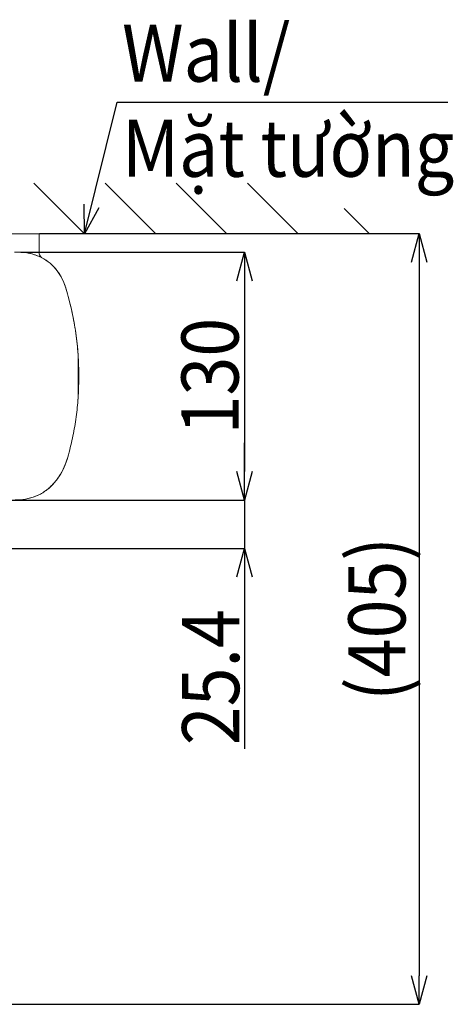
# Model space of a CAD drawing. Units: millimetres. Extents: x 65 to 195, y 62 to 239.
# Drawn here: x 108 to 131, y 187 to 239 of the extents above; entities that cross this region are included whole.
import ezdxf

# ---------------------------------------------------------------- set-up
doc = ezdxf.new("R2010")
doc.units = ezdxf.units.MM
doc.header["$PDSIZE"] = -1
doc.styles.add('SLDTEXTSTYLE0', font='acaderef.shx', dxfattribs={"width": 0.7, "height": 3, "bigfont": 'bigfont.shx'})
doc.styles.get("Standard").update_dxf_attribs({"font": 'txt', "bigfont": 'bigfont'})
doc.dimstyles.new('SLDDIMSTYLE0', dxfattribs={"dimscale": 0.5, "dimtxt": 3, "dimasz": 3, "dimexe": 0, "dimexo": 0.0625, "dimgap": 0.5, "dimtad": 1, "dimdec": 1, "dimrnd": 1e-09, "dimzin": 12, "dimdsep": 46, "dimtxsty": 'SLDTEXTSTYLE0', "dimblk1": 'OPEN30', "dimblk2": 'OPEN30', "dimsah": 1, "dimcen": 0.09, "dimadec": 0, "dimazin": 3, "dimtfac": 1, "dimtdec": 1, "dimtmove": 0, "dimatfit": 2, "dimldrblk": 'OPEN30', "dimfxl": 1, "dimfrac": 2, "dimtolj": 1, "dimtzin": 12, "dimarcsym": 0})

# ---------------------------------------------------------------- blocks, each defined once
blk = doc.blocks.new('_Open30')
at = {"color": 0, "linetype": 'ByBlock', "lineweight": -2}
for p, q in [((-1, 0.267949), (0, 0)), ((0, 0), (-1, -0.267949)), ((0, 0), (-1, 0))]:
    blk.add_line(p, q, dxfattribs=at)
blk = doc.blocks.new('_D_6')
at = {"color": 0, "linetype": 'Continuous', "lineweight": -2, "transparency": 16777216}
for p, q in [((108.121, 226.507), (119.88, 226.507)), ((119.88, 225.007), (119.88, 214.975)), ((107.589, 213.475), (119.88, 213.475))]:
    blk.add_line(p, q, dxfattribs=at)
at = {"layer": 'Defpoints', "color": 0, "linetype": 'Continuous', "transparency": 16777216}
for p in [(108.09, 226.507), (107.557, 213.475), (119.88, 213.475)]:
    blk.add_point(p, dxfattribs=at)
at = {"color": 0, "linetype": 'Continuous', "lineweight": -2, "transparency": 16777216, "xscale": 1.5, "yscale": 1.5, "zscale": 1.5}
for p, rotation in [((119.88, 226.507), 90), ((119.88, 213.475), 270)]:
    blk.add_blockref('_Open30', p, dxfattribs=dict(at, rotation=rotation))
at = {"color": 0, "linetype": 'Continuous', "lineweight": 9, "transparency": 16777216, "insert": (116.564, 219.991), "char_height": 3, "attachment_point": 2, "rotation": 90, "style": 'SLDTEXTSTYLE0'}
blk.add_mtext('\\A1;{\\fArial|b0|i0|c0|p34;\\W0.9;130}', dxfattribs=at)
blk = doc.blocks.new('*D27')
at = {"color": 0, "lineweight": -2, "transparency": 16777216}
for p, q in [((109.11, 227.483), (129.052, 227.483)), ((129.052, 225.983), (129.052, 188.454)), ((88.11, 186.954), (129.052, 186.954))]:
    blk.add_line(p, q, dxfattribs=at)
at = {"layer": 'Defpoints', "color": 0, "transparency": 16777216}
for p in [(109.079, 227.483), (88.079, 186.954), (129.052, 186.954)]:
    blk.add_point(p, dxfattribs=at)
at = {"color": 0, "lineweight": -2, "transparency": 16777216, "xscale": 1.5, "yscale": 1.5, "zscale": 1.5}
for p, rotation in [((129.052, 227.483), 90), ((129.052, 186.954), 270)]:
    blk.add_blockref('_Open30', p, dxfattribs=dict(at, rotation=rotation))
at = {"color": 0, "lineweight": 9, "transparency": 16777216, "insert": (126.835, 207.219), "char_height": 3, "attachment_point": 5, "rotation": 90, "style": 'SLDTEXTSTYLE0'}
blk.add_mtext('\\A1;{\\fArial|b0|i0|c0|p34;\\W0.9;(405)}', dxfattribs=at)
blk = doc.blocks.new('*D28')
at = {"color": 0, "lineweight": -2, "transparency": 16777216}
for p, q in [((119.88, 214.975), (119.88, 216.475)), ((107.589, 213.475), (119.88, 213.475)), ((119.88, 213.475), (119.88, 210.933)), ((105.26, 210.933), (119.88, 210.933)), ((119.88, 209.433), (119.88, 200.384))]:
    blk.add_line(p, q, dxfattribs=at)
at = {"layer": 'Defpoints', "color": 0, "transparency": 16777216}
for p in [(107.557, 213.475), (105.229, 210.933), (119.88, 210.933)]:
    blk.add_point(p, dxfattribs=at)
at = {"color": 0, "lineweight": -2, "transparency": 16777216, "xscale": 1.5, "yscale": 1.5, "zscale": 1.5}
for p, rotation in [((119.88, 213.475), 270), ((119.88, 210.933), 90)]:
    blk.add_blockref('_Open30', p, dxfattribs=dict(at, rotation=rotation))
at = {"color": 0, "lineweight": 9, "transparency": 16777216, "insert": (118.098, 204.158), "char_height": 3, "attachment_point": 5, "rotation": 90, "style": 'SLDTEXTSTYLE0'}
blk.add_mtext('\\A1;{\\fArial|b0|i0|c0|p34;\\W0.9;25.4}', dxfattribs=at)

msp = doc.modelspace()

# ---------------------------------------------------------------- linework, layer by layer
at = {"color": 0, "linetype": 'Continuous', "lineweight": 9}
for p, q in [((108.80939, 230.14513), (111.47187, 227.48265)), ((112.55117, 230.14513), (115.21364, 227.48265)), ((116.29294, 230.14513), (118.95541, 227.48265)), ((120.03471, 230.14513), (122.69719, 227.48265)), ((125.10772, 228.81389), (126.43896, 227.48265))]:
    msp.add_line(p, q, dxfattribs=at)
at = {"linetype": 'Continuous', "lineweight": 9}
for p, q in [((108.0786, 227.48265), (90.3086, 227.48265)), ((109.0786, 226.51612), (109.0786, 227.48265)), ((110.5353, 224.44993), (110.5344, 224.44995)), ((111.12711, 221.18242), (111.12711, 218.77477))]:
    msp.add_line(p, q, dxfattribs=at)
for points, knots in [([(109.0786, 227.48265), (109.0766, 227.48265), (109.07293, 227.48266), (109.04527, 227.48265), (108.99681, 227.48265), (108.91419, 227.48268), (108.78775, 227.48264), (108.63748, 227.48267), (108.46281, 227.48265), (108.27498, 227.48266), (108.14377, 227.48266), (108.0786, 227.48265)], [0, 0, 0, 0, 0.09261857, 0.16978086, 0.25016919, 0.38132657, 0.50011641, 0.62787323, 0.75006239, 0.87587787, 1, 1, 1, 1]), ([(110.53434, 224.44997), (110.51328, 224.52219), (110.46675, 224.68175), (110.37627, 224.9382), (110.21825, 225.27296), (109.95716, 225.65475), (109.56537, 226.02475), (109.10103, 226.29821), (108.66149, 226.44229), (108.29581, 226.49973), (108.02508, 226.51335), (107.85976, 226.51286), (107.78539, 226.51263)], [0, 0, 0, 0, 0.060188556, 0.132976427, 0.217336614, 0.355773053, 0.500371895, 0.644950497, 0.783364656, 0.867731815, 0.940491575, 1, 1, 1, 1]), ([(110.53527, 224.44992), (110.49973, 224.57091), (110.42046, 224.84079), (110.23472, 225.25371), (109.94737, 225.66558), (109.56655, 226.02249), (109.11798, 226.29031), (108.64236, 226.44903), (108.2948, 226.50437), (108.11485, 226.50658), (108.09003, 226.50688)], [0, 0, 0, 0, 0.10974352, 0.2447908, 0.39226969, 0.54407166, 0.69586805, 0.84331891, 0.97839585, 1, 1, 1, 1]), ([(109.21535, 226.22126), (109.21023, 226.2253), (109.17847, 226.25246), (109.13094, 226.31541), (109.0868, 226.41447), (109.08134, 226.48563), (109.0786, 226.52125)], [0.175484286, 0.175484286, 0.175484286, 0.175484286, 0.223520475, 0.482679568, 0.741084182, 1, 1, 1, 1]), ([(111.17099, 219.98266), (111.16306, 220.36735), (111.14729, 221.13181), (111.0189, 222.26485), (110.82451, 223.3734), (110.63066, 224.09269), (110.53437, 224.44996)], [0, 0, 0, 0, 0.25488264, 0.50650959, 0.75488174, 1, 1, 1, 1]), ([(110.5353, 224.44993), (110.63336, 224.0855), (110.82948, 223.35664), (111.02328, 222.24047), (111.14896, 221.11459), (111.16422, 220.35997), (111.17186, 219.98265)], [0, 0, 0, 0, 0.25, 0.49999999, 0.75, 1, 1, 1, 1]), ([(110.66033, 215.985), (110.74026, 216.31261), (110.90001, 216.96736), (111.0537, 217.96677), (111.15284, 218.97253), (111.16495, 219.64588), (111.17101, 219.98265)], [0, 0, 0, 0, 0.2502652, 0.50016824, 0.75001486, 1, 1, 1, 1]), ([(111.17186, 219.98265), (111.1658, 219.64566), (111.15369, 218.97196), (111.05441, 217.96587), (110.9006, 216.96663), (110.7408, 216.31218), (110.66088, 215.98485)], [0, 0, 0, 0, 0.25013762, 0.50006564, 0.74995063, 1, 1, 1, 1]), ([(107.55741, 213.47518), (107.73371, 213.47563), (108.09419, 213.47655), (108.63817, 213.56353), (109.16041, 213.77288), (109.6223, 214.09504), (110.00525, 214.50262), (110.30219, 214.96939), (110.51676, 215.46948), (110.6129, 215.81469), (110.66033, 215.985)], [0.000000102, 0.000000102, 0.000000102, 0.000000102, 0.120602505, 0.246592816, 0.374539251, 0.502273975, 0.629008106, 0.754870903, 0.879067004, 1, 1, 1, 1]), ([(110.66088, 215.98485), (110.6119, 215.8094), (110.51372, 215.45773), (110.29424, 214.95308), (109.99521, 214.4895), (109.6147, 214.08868), (109.16031, 213.77335), (108.64749, 213.56628), (108.104, 213.4762), (107.73942, 213.4752), (107.55741, 213.4747)], [0, 0, 0, 0, 0.12457784, 0.2497022, 0.37504095, 0.50026081, 0.62553588, 0.75067704, 0.87553134, 1, 1, 1, 1])]:
    msp.add_open_spline(points, degree=3, knots=knots, dxfattribs=at)

# ---------------------------------------------------------------- texts
at = {"lineweight": 9, "insert": (113.4411, 238.47814), "char_height": 3, "attachment_point": 1}
msp.add_mtext_dynamic_manual_height_columns('{\\fArial|b0|i0|c0|p34;\\W0.9;Wall/ \\PMặt tường}', width=20.1187587, gutter_width=12.5, heights=[10.29765], dxfattribs=at)

# ---------------------------------------------------------------- dimensions: what is measured, and where the dimension line sits
at = {"lineweight": 9}
dim = msp.add_linear_dim(base=(129.05169, 186.95443), p1=(109.0786, 227.48265), p2=(88.0786, 186.95443), angle=90, text='{\\fArial|b0|i0|c0|p34;\\W0.9;(405)}', dimstyle='SLDDIMSTYLE0', dxfattribs=at)
dim.commit()
dim.dimension.update_dxf_attribs({"geometry": '*D27', "text_midpoint": (126.83511, 207.21854)})
at = {"linetype": 'Continuous', "lineweight": 9}
dim = msp.add_linear_dim(base=(119.87987, 213.4747), p1=(108.09003, 226.50688), p2=(107.55741, 213.4747), angle=90, text='{\\fArial|b0|i0|c0|p34;\\W0.9;130}', dimstyle='SLDDIMSTYLE0', dxfattribs=at)
dim.commit()
dim.dimension.update_dxf_attribs({"geometry": '_D_6', "text_midpoint": (119.87987, 219.99079), "dimtype": 160})
at = {"lineweight": 9}
dim = msp.add_linear_dim(base=(119.87987, 210.93265), p1=(107.55741, 213.47518), p2=(105.2286, 210.93265), angle=90, text='{\\fArial|b0|i0|c0|p34;\\W0.9;25.4}', dimstyle='SLDDIMSTYLE0', dxfattribs=at)
dim.commit()
dim.dimension.update_dxf_attribs({"geometry": '*D28', "text_midpoint": (119.87987, 204.15847), "dimtype": 160})

# ---------------------------------------------------------------- leaders
msp.add_leader([(111.47187, 227.48265), (113.18088, 234.39485), (130.55619, 234.39485)], dimstyle='SLDDIMSTYLE0', override={"dimgap": 0.5, "dimtad": 0}, dxfattribs=at)

doc.saveas('drawing.dxf')
